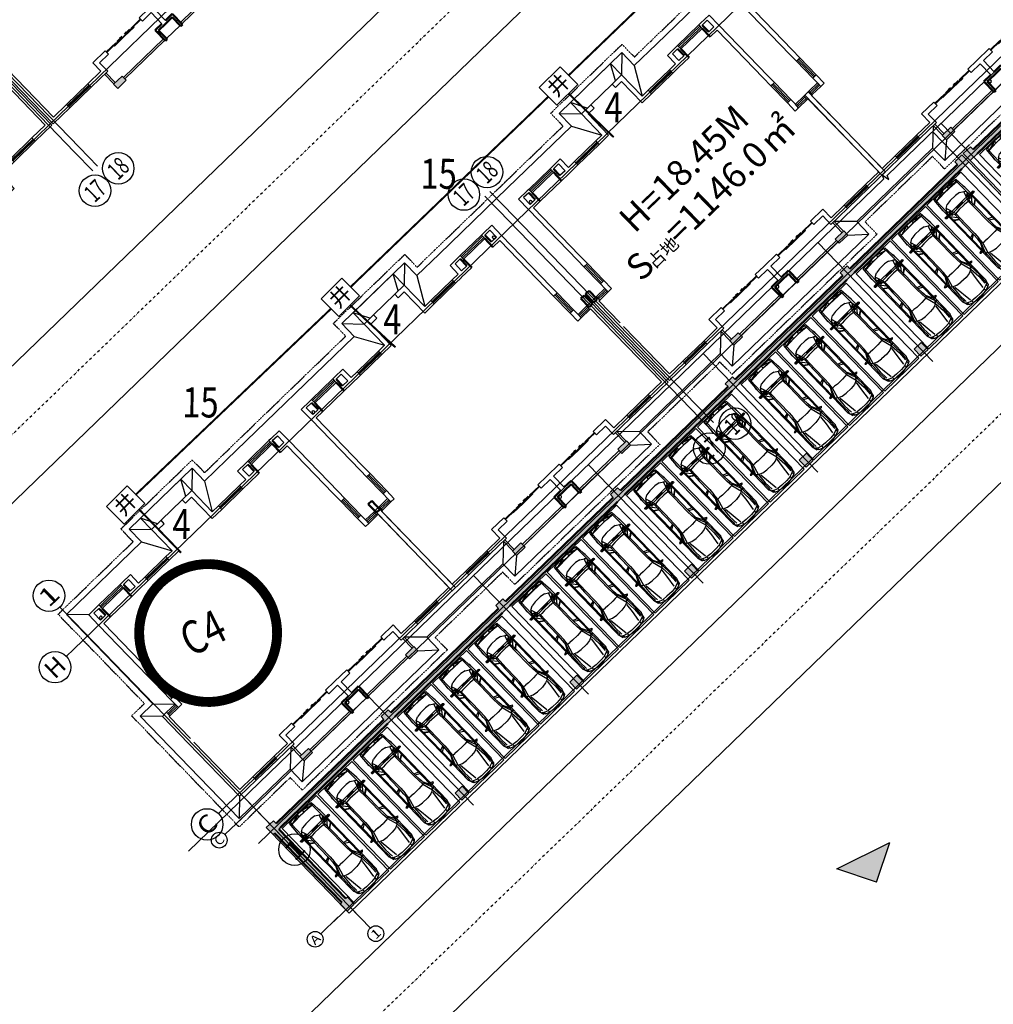
# Model space of a CAD drawing. Extents: x 522023 to 641623, y 3073263 to 3157363.
# Drawn here: x 569334 to 571587, y 3119473 to 3121751 of the extents above; entities that cross this region are included whole.
import ezdxf
from ezdxf.enums import TextEntityAlignment as Align

# ---------------------------------------------------------------- set-up
doc = ezdxf.new("R2010")
doc.units = 0
doc.header["$LTSCALE"] = 10
doc.linetypes.add('DASH', pattern=[0.35, 0.25, -0.1])
doc.linetypes.add('DASHDOT', pattern=[25.4, 12.7, -6.35, 0, -6.35])
doc.layers.get('0').update_dxf_attribs({"linetype": 'CONTINUOUS'})
for name, color, linetype in [('A-WALL', 255, 'CONTINUOUS'), ('AXIS', 3, 'CONTINUOUS'), ('AXIS_TEXT', 7, 'CONTINUOUS'), ('BALCONY', 6, 'CONTINUOUS'), ('Car', 55, 'CONTINUOUS'), ('COLUMN', 9, 'CONTINUOUS'), ('DIM_ELEV', 3, 'CONTINUOUS'), ('DIM_IDEN', 3, 'CONTINUOUS'), ('DIM_SYMB', 3, 'CONTINUOUS'), ('DOTE', 18, 'CONTINUOUS'), ('Drain', 25, 'CONTINUOUS'), ('Ground', 15, 'CONTINUOUS'), ('PUB_HATCH', 8, 'CONTINUOUS'), ('RD-中线', 1, 'DASHDOT'), ('STAIR', 2, 'CONTINUOUS'), ('Visible_line', 135, 'CONTINUOUS'), ('WINDOW', 4, 'CONTINUOUS'), ('WINDOW_TEXT', 4, 'CONTINUOUS'), ('XW_施工图2', 7, 'CONTINUOUS'), ('园区道路', 130, 'CONTINUOUS'), ('建筑层数', 13, 'CONTINUOUS')]:
    doc.layers.add(name, color=color, linetype=linetype)
doc.layers.add('WALL', color=142, linetype='CONTINUOUS', lineweight=50)
doc.styles.add('_TCH_AXIS', font='COMPLEX', dxfattribs={"bigfont": 'GBCBIG'})
doc.styles.add('COMPLEX', font='COMPLEX')
doc.styles.add('HZ', font='rs.shx', dxfattribs={"width": 0.8, "bigfont": 'hztxt.shx'})
doc.styles.add('SIMPLEX', font='SIMPLEX.SHX')
doc.styles.add('宋体', font='txt', dxfattribs={"width": 0.8})
doc.styles.add('黑体', font='simhei.ttf', dxfattribs={"height": 2.5})

# ---------------------------------------------------------------- blocks, each defined once
blk = doc.blocks.new('ASFD11')
at = {"layer": 'Visible_line'}
for points in [[(-1037392, 207629), (-1040232, 207629)], [(-1040232, 207629), (-1040232, 206829)], [(-1039812, 206829), (-1040232, 207629)]]:
    blk.add_lwpolyline(points, dxfattribs=at)
at = {"layer": 'Visible_line', "elevation": 0}
for points in [[(-1037812, 206829), (-1037392, 207629)], [(-1037392, 206829), (-1037392, 207629)]]:
    blk.add_lwpolyline(points, dxfattribs=at)
blk = doc.blocks.new('$WinLib2D$00000001')
for p, q in [((-0.5, 0.5), (0.5, 0.5)), ((0.5, 0.167), (-0.5, 0.167)), ((0.5, -0.167), (-0.5, -0.167)), ((-0.5, -0.5), (0.5, -0.5))]:
    blk.add_line(p, q)
blk = doc.blocks.new('$TCHSYS$WIN2D')
for p, q in [((-0.5, 0.5), (0.5, 0.5)), ((0.5, 0.167), (-0.5, 0.167)), ((0.5, -0.167), (-0.5, -0.167)), ((-0.5, -0.5), (0.5, -0.5))]:
    blk.add_line(p, q)
blk = doc.blocks.new('_WBLK')
for p, q in [((-0.5, 0.5), (0.5, 0.5)), ((0.5, 0.167), (-0.5, 0.167)), ((0.5, -0.167), (-0.5, -0.167)), ((-0.5, -0.5), (0.5, -0.5))]:
    blk.add_line(p, q)
at = {"layer": 'WINDOW_TEXT', "style": 'SIMPLEX', "flags": 9}
blk.add_attdef('A', text='', height=1, dxfattribs=at).set_placement((0, 1.5), align=Align.MIDDLE)
blk = doc.blocks.new('$DorLib2D$00000138')
at = {"color": 0, "linetype": 'Continuous'}
for p, q in [((-0.288, 0), (-0.288, 0.154)), ((-0.288, 0.154), (0, 0.154)), ((0, 0.154), (0, 0)), ((0.288, 0.154), (0, 0.154)), ((0.288, 0), (0.288, 0.154)), ((-0.5, -0.14), (-0.5, 0)), ((-0.5, 0), (-0.219, 0)), ((-0.219, -0.14), (-0.5, -0.14)), ((0, 0), (-0.288, 0)), ((-0.219, 0), (-0.219, -0.14)), ((-0.186, -0.186), (-0.037, -0.186)), ((-0.037, -0.186), (-0.102, -0.258)), ((-0.102, -0.258), (-0.102, -0.186)), ((0, 0), (0.288, 0)), ((0.186, -0.186), (0.037, -0.186)), ((0.037, -0.186), (0.102, -0.258)), ((0.102, -0.258), (0.102, -0.186)), ((0.219, 0), (0.219, -0.14)), ((0.5, 0), (0.219, 0)), ((0.219, -0.14), (0.5, -0.14)), ((0.5, 0), (0.5, -0.195)), ((0.5, -0.14), (0.5, 0))]:
    blk.add_line(p, q, dxfattribs=at)
blk = doc.blocks.new('_FZH')
blk.add_lwpolyline([(-0.5, -0.5), (0.5, -0.5), (0.5, 0.5), (-0.5, 0.5)], close=True)
at = {"layer": 'PUB_HATCH'}
blk.add_solid([(-0.5, -0.5), (0.5, -0.5), (-0.5, 0.5), (0.5, 0.5)], dxfattribs=at)
blk = doc.blocks.new('A$C496B19E0')
at = {"color": 0, "elevation": 0}
blk.add_lwpolyline([(7140, 0), (8100, 0)], dxfattribs=at)
at = {"layer": 'A-WALL'}
for p, q in [((6870, 13720), (6200, 13720)), ((6200, 13720), (6200, 12220)), ((6870, 13480), (6870, 13720)), ((9040, 13720), (8370, 13720)), ((8370, 13720), (8370, 13480)), ((9040, 13720), (9040, 12220)), ((6440, 13480), (6870, 13480)), ((6440, 13480), (6440, 11980)), ((8370, 13480), (8800, 13480)), ((8800, 13480), (8800, 11980)), ((900, 12100), (900, 12820)), ((1500, 12820), (900, 12820)), ((1140, 12220), (1140, 12700)), ((1500, 12700), (1140, 12700)), ((1620, 12820), (1500, 12820)), ((1620, 12580), (1620, 12820)), ((3240, 12820), (3120, 12820)), ((3120, 12820), (3120, 12580)), ((3840, 12820), (3240, 12820)), ((3600, 12700), (3240, 12700)), ((3600, 12220), (3600, 12700)), ((3840, 12220), (3840, 12820)), ((11400, 12820), (12000, 12820)), ((11400, 12220), (11400, 12820)), ((11640, 12700), (12000, 12700)), ((11640, 12220), (11640, 12700)), ((12120, 12820), (12000, 12820)), ((12120, 12580), (12120, 12820)), ((13740, 12820), (13620, 12820)), ((13620, 12820), (13620, 12580)), ((13740, 12820), (14340, 12820)), ((13740, 12700), (14100, 12700)), ((14100, 12220), (14100, 12700)), ((14340, 12100), (14340, 12820)), ((900, 8500), (900, 12100)), ((1500, 12220), (1140, 12220)), ((3600, 12220), (3240, 12220)), ((4270, 12220), (3840, 12220)), ((4270, 11980), (4270, 12220)), ((6200, 12220), (5770, 12220)), ((5770, 12220), (5770, 11980)), ((9470, 12220), (9040, 12220)), ((9470, 11980), (9470, 12220)), ((11400, 12220), (10970, 12220)), ((10970, 12220), (10970, 11980)), ((11640, 12220), (12000, 12220)), ((13740, 12220), (14100, 12220)), ((14340, 8500), (14340, 12100)), ((14340, 12100), (14340, 12100)), ((1140, 8620), (1140, 11980)), ((1620, 11980), (1140, 11980)), ((3600, 11980), (3120, 11980)), ((3600, 11980), (4270, 11980)), ((5770, 11980), (6440, 11980)), ((8800, 11980), (9470, 11980)), ((10970, 11980), (11400, 11980)), ((11382, 11980), (12120, 11980)), ((13620, 11980), (14100, 11980)), ((14100, 8620), (14100, 11980)), ((900, 8500), (900, 8050)), ((1140, 8050), (1140, 8620)), ((14100, 8620), (14100, 8050)), ((14340, 8050), (14340, 8500)), ((900, 8050), (1140, 8050)), ((14100, 8050), (14340, 8050)), ((300, 6520), (0, 6520)), ((0, 4600), (0, 6520)), ((300, 6280), (300, 6520)), ((1140, 6850), (900, 6850)), ((900, 6850), (900, 6520)), ((900, 6520), (900, 6280)), ((1140, 6280), (1140, 6850)), ((14340, 6850), (14100, 6850)), ((14100, 6850), (14100, 6280)), ((14340, 6520), (14340, 6850)), ((14340, 6280), (14340, 6520)), ((15240, 6520), (14940, 6520)), ((14940, 6520), (14940, 6280)), ((15240, 4600), (15240, 6520)), ((240, 6280), (300, 6280)), ((240, 4720), (240, 6280)), ((900, 6280), (1140, 6280)), ((14100, 6280), (14340, 6280)), ((14940, 6280), (15000, 6280)), ((15000, 4480), (15000, 6280)), ((0, 880), (0, 4600)), ((15240, 880), (15240, 4600)), ((240, 1120), (240, 4480)), ((15000, 1120), (15000, 4480)), ((4470, 1720), (3600, 1720)), ((3600, 1120), (3600, 1720)), ((4470, 1480), (4470, 1720)), ((7500, 1720), (6870, 1720)), ((6870, 1720), (6870, 1480)), ((8370, 1720), (7500, 1720)), ((8370, 1480), (8370, 1720)), ((11640, 1720), (10770, 1720)), ((10770, 1720), (10770, 1480)), ((11640, 1120), (11640, 1720)), ((1170, 1120), (240, 1120)), ((1170, 880), (1170, 1120)), ((3600, 1120), (2670, 1120)), ((2670, 1120), (2670, 880)), ((3840, 1480), (4470, 1480)), ((3840, 880), (3840, 1480)), ((6870, 1480), (7500, 1480)), ((7500, 1480), (7500, 700)), ((7740, 1480), (8370, 1480)), ((7740, 1480), (7740, 700)), ((10770, 1480), (11400, 1480)), ((11400, 880), (11400, 1480)), ((12570, 1120), (11640, 1120)), ((12570, 880), (12570, 1120)), ((15000, 1120), (14070, 1120)), ((14070, 1120), (14070, 880)), ((0, 880), (1170, 880)), ((2670, 880), (3840, 880)), ((11400, 880), (12570, 880)), ((14070, 880), (15240, 880))]:
    blk.add_line(p, q, dxfattribs=at)
at = {"layer": 'BALCONY'}
for p, q in [((3620, 880), (3620, 200)), ((3720, 880), (3720, 200)), ((11520, 200), (11520, 880)), ((11620, 200), (11620, 880)), ((4200, 100), (7020, 100)), ((7140, 0, 0), (7140, 100, 0)), ((8220, 100), (11040, 100)), ((4200, 0), (7020, 0)), ((8220, 0), (11040, 0))]:
    blk.add_line(p, q, dxfattribs=at)
at = {"layer": 'WALL'}
for p, q in [((1500, 12220), (1500, 12700)), ((1620, 11980), (1620, 12580)), ((3120, 11980), (3120, 12580)), ((3240, 12220), (3240, 12700)), ((12000, 12220), (12000, 12700)), ((12120, 11980), (12120, 12580)), ((13620, 11980), (13620, 12580)), ((13740, 12220), (13740, 12700)), ((7020, 700), (7020, -50)), ((7500, 700), (7020, 700)), ((7140, 580), (7140, -50)), ((7620, 580), (7140, 580)), ((8100, 580), (7620, 580)), ((8220, 700), (7740, 700)), ((8100, 580), (8100, -50)), ((8220, 700), (8220, -50)), ((7140, -50), (7020, -50)), ((8220, -50), (8100, -50))]:
    blk.add_line(p, q, dxfattribs=at)
at = {"layer": 'WINDOW'}
blk.add_line((6870, 13720, 0), (8370, 13720, 0), dxfattribs=at)
blk.add_lwpolyline([(3120, 11980), (1620, 11980)], dxfattribs=at)
at = {"layer": 'WINDOW', "elevation": 0}
blk.add_lwpolyline([(8120, 0), (7120, 0)], dxfattribs=at)
at = {"layer": 'COLUMN', "xscale": 600, "yscale": 300.0000000789587, "zscale": 300.0000000789587}
blk.add_blockref('_FZH', (3900, 50, 0), dxfattribs=at)
at = {"layer": 'COLUMN', "xscale": 300.0000000789587, "yscale": 600, "zscale": 600, "rotation": 89.99999999590901}
blk.add_blockref('_FZH', (11340, 50, 0), dxfattribs=at)
at = {"layer": 'Visible_line'}
blk.add_blockref('ASFD11', (1046432, -193109), dxfattribs=at)
at = {"layer": 'WINDOW'}
for name, p, xscale, yscale, zscale, rotation in [('$WinLib2D$00000001', (2370, 12700), 1500, 240, 1500, 180.0000000000058), ('$WinLib2D$00000001', (12870, 12700), 1500, -240, 1500, 359.9999999999942), ('$WinLib2D$00000001', (5020, 12100), 1500, 240, 1500, 180.0000000000045), ('$WinLib2D$00000001', (10220, 12100), 1500, -240, 1500, 359.9999999999955), ('_WBLK', (1020, 7450), 1200, 240, 1200, 90.0000000000254), ('_WBLK', (14220, 7450), 1200, -240, 1200, 89.9999999999746), ('$TCHSYS$WIN2D', (600, 6400), 600, 240, 600, 7.411229568156197e-12), ('$TCHSYS$WIN2D', (14640, 6400), 600, -240, 600, 179.9999999999926), ('$DorLib2D$00000138', (5670, 1600), -2400, 240, -2400, 180), ('$WinLib2D$00000001', (1920, 1000), 1500, 240, 1500, 179.9999999999963), ('$WinLib2D$00000001', (13320, 1000), 1500, -240, 1500, 3.705614784078098e-12)]:
    blk.add_blockref(name, p, dxfattribs=dict(at, xscale=xscale, yscale=yscale, zscale=zscale, rotation=rotation))
at = {"layer": 'WINDOW', "xscale": -2400, "yscale": -240, "zscale": -2400}
blk.add_blockref('$DorLib2D$00000138', (9570, 1600), dxfattribs=at)
blk = doc.blocks.new('_AXISO')
blk.add_circle((0, 0), 0.5)
at = {"layer": 'AXIS_TEXT', "style": 'COMPLEX'}
blk.add_attdef('A', text='', height=0.56, dxfattribs=at).set_placement((-0.25, -0.28), (0.25, -0.28), align=Align.FIT)
blk = doc.blocks.new('swfgdsghdfjgfrr')
at = {"layer": 'AXIS'}
for p, q in [((304352, 201777), (304352, 200445)), ((304692, 201777), (304692, 200445))]:
    blk.add_line(p, q, dxfattribs=at)
at = {"layer": 'DOTE'}
for p, q in [((304352, 201777), (304352, 215777)), ((304692, 201777), (304692, 215777)), ((350692, 203677), (273352, 203677))]:
    blk.add_line(p, q, dxfattribs=at)
at = {"layer": 'AXIS'}
ref = blk.add_blockref('_AXISO', (303737, 199645), dxfattribs=dict(at, xscale=1600, yscale=1600, zscale=1600))
ref.add_attrib('A', '17', dxfattribs={"layer": 'AXIS_TEXT', "height": 905.1, "style": '_TCH_AXIS', "width": 0.724138}).set_placement((303284, 199192), (304189, 199192), align=Align.FIT)
ref = blk.add_blockref('_AXISO', (305372, 199645), dxfattribs=dict(at, xscale=1600, yscale=1600, zscale=1600))
ref.add_attrib('A', '18', dxfattribs={"layer": 'AXIS_TEXT', "height": 905.1, "style": '_TCH_AXIS', "width": 0.724138}).set_placement((304919, 199192), (305825, 199192), align=Align.FIT)
blk = doc.blocks.new('C3')
at = {"layer": 'Visible_line', "xscale": 0.001, "yscale": 0.001, "zscale": 0.001}
for name, p in [('swfgdsghdfjgfrr', (20509.982, 10275.971)), ('A$C496B19E0', (20799.214, 10478.647)), ('A$C496B19E0', (20814.554, 10478.647))]:
    blk.add_blockref(name, p, dxfattribs=at)
blk = doc.blocks.new('A$C4DF665B3')
blk.add_lwpolyline([(0, 181, 1), (362, 181, 1), (0, 181, 1)], format="xyb")
at = {"const_width": 22}
blk.add_lwpolyline([(60, 181, 1), (302, 181, 1)], format="xyb", close=True, dxfattribs=at)
blk = doc.blocks.new('EDSGE')
at = {"layer": 'WALL'}
for p, q in [((-1175422, 158109), (-1175422, 157509)), ((-1175182, 158109), (-1175422, 158109)), ((-1175182, 158109), (-1175182, 157509)), ((-1160422, 158109), (-1160422, 157509)), ((-1160182, 158109), (-1160422, 158109)), ((-1160182, 158109), (-1160182, 157509)), ((-1160082, 158109), (-1160082, 157509)), ((-1159842, 158109), (-1160082, 158109)), ((-1159842, 158109), (-1159842, 157509)), ((-1175182, 157509), (-1175422, 157509)), ((-1160182, 157509), (-1160422, 157509)), ((-1159842, 157509), (-1160082, 157509))]:
    blk.add_line(p, q, dxfattribs=at)
blk = doc.blocks.new('SWWEGEE')
at = {"layer": 'AXIS'}
for p, q in [((503059, 206209), (503059, 207229)), ((533059, 206209), (533059, 207229)), ((533399, 206209), (533399, 207229)), ((502059, 205209), (501561, 205209)), ((502059, 194109), (501561, 194109)), ((503059, 192209), (503059, 190909)), ((533059, 192209), (533059, 190909)), ((533399, 192209), (533399, 190909))]:
    blk.add_line(p, q, dxfattribs=at)
at = {"layer": 'DOTE'}
for p, q in [((503059, 192209), (503059, 206209)), ((533059, 192209), (533059, 206209)), ((533399, 192209), (533399, 206209)), ((594079, 205209), (502059, 205209)), ((594079, 194109), (502059, 194109))]:
    blk.add_line(p, q, dxfattribs=at)
at = {"layer": 'AXIS'}
ref = blk.add_blockref('_AXISO', (503059, 208029), dxfattribs=dict(at, xscale=1600, yscale=1600, zscale=1600))
ref.add_attrib('A', '1', dxfattribs={"layer": 'AXIS_TEXT', "height": 905, "style": '_TCH_AXIS', "width": 2.333333}).set_placement((502606, 207576), (503511, 207576), align=Align.FIT)
ref = blk.add_blockref('_AXISO', (532346, 208029), dxfattribs=dict(at, xscale=1600, yscale=1600, zscale=1600))
ref.add_attrib('A', '17', dxfattribs={"layer": 'AXIS_TEXT', "height": 905.1, "style": '_TCH_AXIS', "width": 0.724138}).set_placement((531893, 207576), (532798, 207576), align=Align.FIT)
ref = blk.add_blockref('_AXISO', (533983, 208029), dxfattribs=dict(at, xscale=1600, yscale=1600, zscale=1600))
ref.add_attrib('A', '18', dxfattribs={"layer": 'AXIS_TEXT', "height": 905.1, "style": '_TCH_AXIS', "width": 0.724138}).set_placement((533530, 207576), (534435, 207576), align=Align.FIT)
ref = blk.add_blockref('_AXISO', (500761, 205209), dxfattribs=dict(at, xscale=1600, yscale=1600, zscale=1600))
ref.add_attrib('A', 'H', dxfattribs={"layer": 'AXIS_TEXT', "height": 905, "style": '_TCH_AXIS', "width": 1.05}).set_placement((500309, 204757), (501214, 204757), align=Align.FIT)
ref = blk.add_blockref('_AXISO', (500761, 194109), dxfattribs=dict(at, xscale=1600, yscale=1600, zscale=1600))
ref.add_attrib('A', 'C', dxfattribs={"layer": 'AXIS_TEXT', "height": 905, "style": '_TCH_AXIS', "width": 1.4}).set_placement((500309, 193657), (501214, 193657), align=Align.FIT)
ref = blk.add_blockref('_AXISO', (503059, 190109), dxfattribs=dict(at, xscale=1600, yscale=1600, zscale=1600))
ref.add_attrib('A', '1', dxfattribs={"layer": 'AXIS_TEXT', "height": 905, "style": '_TCH_AXIS', "width": 2.333333}).set_placement((502606, 189657), (503511, 189657), align=Align.FIT)
ref = blk.add_blockref('_AXISO', (532338, 190109), dxfattribs=dict(at, xscale=1600, yscale=1600, zscale=1600))
ref.add_attrib('A', '17', dxfattribs={"layer": 'AXIS_TEXT', "height": 905.1, "style": '_TCH_AXIS', "width": 0.724138}).set_placement((531885, 189657), (532790, 189657), align=Align.FIT)
ref = blk.add_blockref('_AXISO', (534157, 190109), dxfattribs=dict(at, xscale=1600, yscale=1600, zscale=1600))
ref.add_attrib('A', '18', dxfattribs={"layer": 'AXIS_TEXT', "height": 905.1, "style": '_TCH_AXIS', "width": 0.724138}).set_placement((533705, 189657), (534610, 189657), align=Align.FIT)
blk = doc.blocks.new('C4')
at = {"layer": 'Drain', "linetype": 'DASH'}
blk.add_lwpolyline([(66775, 6070), (56535, 6070), (56535, 6950), (51775, 6950), (51775, 6070), (41535, 6070), (41535, 6950), (36435, 6950), (36435, 6070), (26197, 6070), (26197, 6950), (21435, 6950), (21435, 6070), (11195, 6070), (11195, 6950), (7595, 6950), (7595, 14790), (8495, 14790), (8495, 21090), (13795, 21090), (13795, 21990), (18835, 21990), (18835, 21090), (20095, 21090), (28795, 21090), (28795, 21990), (33835, 21990), (33835, 21090), (35095, 21090), (39935, 21090), (44135, 21090), (44135, 21990), (49175, 21990), (49175, 21090), (50435, 21090), (59135, 21090)], dxfattribs=at)
at = {"layer": 'Ground'}
for points in [[(66475, 6370), (56835, 6370), (56835, 7250), (51475, 7250), (51475, 6370), (41835, 6370), (41835, 7250), (36135, 7250), (36135, 6370), (26497, 6370), (26497, 7250), (21135, 7250), (21135, 6370), (11495, 6370), (11495, 7250), (7895, 7250), (7895, 14490), (8795, 14490), (8795, 20790), (14095, 20790), (14095, 21690), (18535, 21690), (18535, 20790), (20095, 20790), (29095, 20790), (29095, 21690), (33535, 21690), (33535, 20790), (35095, 20790), (39935, 20790), (44435, 20790), (44435, 21690), (48875, 21690), (48875, 20790), (50435, 20790), (59435, 20790)], [(14095, 21690), (14895, 20890)], [(18535, 21691), (17736, 20891)], [(29095, 21690), (29895, 20890)], [(33535, 21691), (32736, 20891)], [(44435, 21690), (45235, 20890)], [(48875, 21691), (48076, 20891)], [(9595, 19990), (8795, 20790)], [(14095, 20790), (14895, 19390)], [(18536, 20791), (17736, 19391)], [(29095, 20790), (29895, 19390)], [(33536, 20791), (32736, 19391)], [(44435, 20790), (45235, 19390)], [(48876, 20791), (48076, 19391)], [(8695, 13690), (7895, 14490)], [(8795, 14490), (9595, 13690)], [(8695, 8050), (7895, 7250)], [(12315, 8050), (11495, 7250)], [(21135, 7250), (20315, 8050)], [(27315, 8050), (26495, 7250)], [(36135, 7250), (35315, 8050)], [(42655, 8050), (41835, 7250)], [(51475, 7250), (50655, 8050)], [(57655, 8050), (56835, 7250)], [(12295, 7070), (11495, 6370)], [(20335, 7070), (21135, 6370)], [(27295, 7070), (26495, 6370)], [(35335, 7070), (36135, 6370)], [(42635, 7070), (41835, 6370)], [(50675, 7070), (51475, 6370)], [(57635, 7070), (56835, 6370)]]:
    blk.add_lwpolyline(points, dxfattribs=at)
at = {"xscale": 0.413223140217453, "yscale": 0.413223140217453, "zscale": 0.413223140217453, "rotation": 5.787891796098652}
for p in [(9871, 19380), (24871, 19380), (40211, 19380), (15880, 7584), (30880, 7584), (46220, 7584), (61220, 7584)]:
    blk.add_blockref('A$C4DF665B3', p, dxfattribs=at)
at = {"extrusion": (0, 0, -1), "xscale": 0.413223140217453, "yscale": 0.413223140217453, "zscale": -0.413223140217453, "rotation": 5.787154114990893}
blk.add_blockref('A$C4DF665B3', (-37759, 19380), dxfattribs=at)
at = {"layer": 'Visible_line'}
for name, p in [('SWWEGEE', (-494243, -185939)), ('A$C496B19E0', (8695, 7170)), ('A$C496B19E0', (23695, 7170)), ('A$C496B19E0', (39035, 7170)), ('A$C496B19E0', (54035, 7170)), ('EDSGE', (1199117, -143939))]:
    blk.add_blockref(name, p, dxfattribs=at)
blk = doc.blocks.new('平面自走-YF')
h = blk.add_hatch(color=256)
edge = h.paths.add_edge_path()
edge.add_line((-955, 800), (-588, 800))
edge.add_line((-588, 800), (-588, 890))
edge.add_line((-588, 890), (-955, 890))
edge.add_ellipse((-955, 845), major_axis=(-31.8, 31.8), ratio=1, start_angle=315, end_angle=495)
h = blk.add_hatch(color=256)
h.paths.add_polyline_path([(-649, 890), (-588, 890), (-588, 969), (-649, 969)])
edge = h.paths.add_edge_path(flags=16)
edge.add_ellipse((-618, 929), major_axis=(-8.49, 8.49), ratio=1, start_angle=225, end_angle=405, ccw=False)
edge.add_ellipse((-618, 929), major_axis=(-8.49, 8.49), ratio=1, start_angle=45, end_angle=225, ccw=False)
h.paths.add_polyline_path([(-649, 720), (-588, 720), (-588, 800), (-649, 800)])
edge = h.paths.add_edge_path(flags=16)
edge.add_ellipse((-618, 760), major_axis=(-8.49, 8.49), ratio=1, start_angle=45, end_angle=225, ccw=False)
edge.add_ellipse((-618, 760), major_axis=(-8.49, 8.49), ratio=1, start_angle=225, end_angle=405, ccw=False)
for points in [[(-199, 800), (199, 800), (199, 890), (-199, 890)], [(955, 800, 1), (955, 890), (588, 890), (588, 800)]]:
    blk.add_hatch(color=256).paths.add_polyline_path(points)
h = blk.add_hatch(color=256)
h.paths.add_polyline_path([(588, 969), (588, 890), (649, 890), (649, 969)])
h.paths.add_polyline_path([(606, 929, -1), (630, 929, -1)], flags=16)
h.paths.add_polyline_path([(649, 800), (588, 800), (588, 720), (649, 720)])
h.paths.add_polyline_path([(606, 760, -1), (630, 760, -1)], flags=16)
for p, q in [((1200, 5000), (-1200, 5000)), ((-1200, 5000), (-1200, -300)), ((1200, -300), (1200, 5000)), ((-813, 4466), (-725, 4754)), ((-797, 4518), (-813, 4466)), ((-813, 4491), (-797, 4518)), ((-725, 4754), (-797, 4518)), ((-763, 4108), (-737, 4542)), ((-725, 4754), (-737, 4644)), ((-661, 4695), (-737, 4644)), ((-661, 4805), (-725, 4754)), ((-661, 4593), (-686, 4121)), ((-661, 4805), (-432, 4893)), ((-661, 4805), (-661, 4695)), ((-661, 4695), (-432, 4771)), ((-571, 3677), (-453, 4685)), ((-178, 4944), (-432, 4893)), ((-432, 4893), (-432, 4771)), ((-178, 4796), (-432, 4771)), ((-178, 4944), (178, 4944)), ((178, 4796), (-178, 4796)), ((178, 4944), (433, 4893)), ((433, 4771), (178, 4796)), ((433, 4771), (433, 4893)), ((661, 4805), (433, 4893)), ((433, 4771), (661, 4695)), ((444, 4688), (519, 4137)), ((661, 4695), (661, 4805)), ((725, 4754), (661, 4805)), ((661, 4695), (738, 4644)), ((687, 4121), (661, 4593)), ((738, 4644), (725, 4754)), ((725, 4754), (814, 4466)), ((738, 4542), (738, 4644)), ((738, 4542), (763, 4108)), ((-813, 3362), (-813, 4491)), ((-763, 4108), (-737, 3472)), ((-648, 3587), (-686, 4121)), ((519, 4137), (571, 3682)), ((649, 3587), (687, 4121)), ((763, 4108), (738, 3472)), ((814, 4491), (814, 3362)), ((-737, 3472), (-813, 3600)), ((-737, 3472), (-648, 3587)), ((-648, 3587), (-432, 3676)), ((-648, 3587), (-496, 3040)), ((-432, 3676), (-178, 3714)), ((178, 3714), (-178, 3714)), ((433, 3676), (178, 3714)), ((649, 3587), (433, 3676)), ((496, 3040), (649, 3587)), ((649, 3587), (738, 3472)), ((814, 3600), (738, 3472)), ((-967, 3310), (-919, 3362)), ((-873, 3279), (-967, 3310)), ((-805, 3362), (-919, 3362)), ((-919, 3362), (-805, 3347)), ((-787, 3284), (-873, 3279)), ((-813, 388), (-813, 3282)), ((-805, 3362), (-761, 3350)), ((-805, 3362), (-805, 3347)), ((-763, 3320), (-805, 3347)), ((-805, 3347), (-761, 3320)), ((-763, 3316), (-787, 3284)), ((-763, 3320), (-737, 3472)), ((-761, 3350), (-763, 3320)), ((-556, 2925), (-763, 3320)), ((-763, 3320), (-763, 921)), ((-737, 3472), (-559, 3015)), ((-559, 3015), (-547, 2735)), ((-496, 3040), (-356, 3053)), ((-496, 3040), (-470, 2735)), ((-178, 3065), (-356, 3053)), ((-178, 3065), (178, 3065)), ((356, 3053), (178, 3065)), ((496, 3040), (356, 3053)), ((496, 3040), (471, 2735)), ((560, 3015), (496, 3040)), ((560, 3015), (547, 2735)), ((557, 2925), (763, 3320)), ((560, 3015), (738, 3472)), ((738, 3472), (763, 3320)), ((806, 3362), (761, 3350)), ((763, 3320), (761, 3350)), ((761, 3320), (806, 3347)), ((763, 3320), (806, 3347)), ((763, 3320), (763, 921)), ((764, 3317), (787, 3284)), ((787, 3284), (873, 3279)), ((920, 3362), (806, 3347)), ((806, 3362), (920, 3362)), ((806, 3347), (806, 3362)), ((814, 3282), (814, 388)), ((873, 3279), (968, 3310)), ((920, 3362), (968, 3310)), ((-763, 2553), (-813, 2557)), ((-763, 2553), (-534, 2417)), ((-556, 2925), (-547, 2735)), ((-547, 2735), (-534, 2417)), ((-457, 2417), (-470, 2735)), ((471, 2735), (458, 2417)), ((547, 2735), (534, 2417)), ((534, 2417), (763, 2553)), ((557, 2925), (547, 2735)), ((763, 2553), (814, 2557)), ((-534, 2353), (-763, 2429)), ((-534, 1736), (-534, 2417)), ((-457, 2417), (-457, 1736)), ((458, 2417), (458, 1468)), ((534, 2353), (763, 2429)), ((534, 1468), (534, 2417)), ((-528, 1379), (-534, 1736)), ((-508, 1049), (-534, 1736)), ((-457, 1736), (-445, 1023)), ((-528, 1379), (-763, 1223)), ((-528, 1354), (-763, 1189)), ((-763, 921), (-519, 1226)), ((-508, 1049), (-725, 616)), ((-445, 1023), (-623, 502)), ((-528, 1354), (-528, 1379)), ((-521, 1254), (-528, 1354)), ((-508, 1049), (-445, 1023)), ((-356, 1011), (-445, 1023)), ((-178, 998), (-356, 1011)), ((356, 1011), (178, 998)), ((445, 1023), (356, 1011)), ((445, 1023), (458, 1468)), ((509, 1049), (445, 1023)), ((445, 1023), (623, 502)), ((534, 1468), (509, 1049)), ((509, 1049), (725, 616)), ((520, 1226), (763, 921)), ((521, 1246), (529, 1354)), ((529, 1379), (534, 1468)), ((529, 1379), (529, 1354)), ((529, 1379), (763, 1223)), ((529, 1354), (763, 1189)), ((955, 890), (-955, 890)), ((-955, 800), (955, 800)), ((-813, 832), (-763, 921)), ((-763, 921), (-725, 616)), ((-725, 616), (-712, -101)), ((-623, 502), (-725, 616)), ((-649, 969), (-649, 890)), ((-588, 969), (-649, 969)), ((-649, 800), (-649, 720)), ((-588, 720), (-649, 720)), ((-623, 502), (-432, 388)), ((-588, 969), (-588, 720)), ((-588, 800), (-588, 890)), ((-199, 800), (-199, 890)), ((178, 998), (-178, 998)), ((199, 800), (199, 890)), ((433, 388), (623, 502)), ((588, 969), (588, 720)), ((588, 969), (649, 969)), ((588, 800), (588, 890)), ((588, 720), (649, 720)), ((725, 616), (623, 502)), ((649, 969), (649, 890)), ((649, 800), (649, 720)), ((712, -101), (725, 616)), ((725, 616), (763, 921)), ((814, 832), (763, 921)), ((-813, 476), (-763, -229)), ((-813, 388), (-802, 286)), ((-802, 286), (-802, 285)), ((-178, 349), (-432, 388)), ((178, 349), (-178, 349)), ((433, 388), (178, 349)), ((814, 476), (763, -229)), ((814, 388), (803, 287)), ((814, 388), (803, 286)), ((-1200, -300), (1200, -300)), ((-763, -114), (-686, -114)), ((-763, -229), (-686, -241)), ((-712, -101), (-750, -114)), ((-686, -101), (-712, -101)), ((-432, -114), (-686, -101)), ((-686, -101), (-686, -241)), ((-178, -139), (-686, -114)), ((-182, -249), (-686, -114)), ((-686, -241), (-178, -266)), ((-432, -127), (-432, -114)), ((-432, -114), (-178, -127)), ((178, -127), (-178, -127)), ((-178, -139), (178, -139)), ((-178, -266), (-178, -139)), ((-178, -266), (178, -266)), ((433, -114), (178, -127)), ((687, -114), (178, -139)), ((178, -266), (687, -114)), ((178, -266), (178, -139)), ((178, -266), (687, -241)), ((687, -101), (433, -114)), ((433, -127), (433, -114)), ((687, -101), (712, -101)), ((687, -101), (687, -241)), ((687, -114), (763, -114)), ((687, -241), (763, -229)), ((750, -114), (712, -101)), ((763, -114), (763, -229))]:
    blk.add_line(p, q)
for centre in [(-618, 929), (-618, 760), (618, 929), (618, 760)]:
    blk.add_circle(centre, 12)
for centre, start, end in [((-955, 845), 90, 270), ((955, 845), 270, 90)]:
    blk.add_arc(centre, 45, start, end)
blk = doc.blocks.new('C1-1')
at = {"layer": 'PUB_HATCH'}
for points in [[(9065, 48741), (8565, 48741), (8565, 48241), (9065, 48241)], [(16665, 48241), (16665, 48541), (9065, 48541), (9065, 48241)], [(16665, 48241), (17165, 48241), (17165, 48741), (16665, 48741)], [(24765, 48241), (24765, 48541), (17165, 48541), (17165, 48241)], [(24765, 48241), (25265, 48241), (25265, 48741), (24765, 48741)], [(32865, 48241), (32865, 48541), (25265, 48541), (25265, 48241)], [(32865, 48241), (33365, 48241), (33365, 48741), (32865, 48741)], [(40965, 48241), (40965, 48541), (33365, 48541), (33365, 48241)], [(40965, 48241), (41465, 48241), (41465, 48741), (40965, 48741)], [(49065, 48241), (49065, 48541), (41465, 48541), (41465, 48241)], [(49065, 48241), (49565, 48241), (49565, 48741), (49065, 48741)], [(57165, 48241), (57165, 48541), (49565, 48541), (49565, 48241)], [(57165, 48241), (57665, 48241), (57665, 48741), (57165, 48741)], [(58265, 48741), (57765, 48741), (57765, 48241), (58265, 48241)], [(65865, 48241), (65865, 48541), (58265, 48541), (58265, 48241)], [(8665, 43341), (8965, 43341), (8965, 48241), (8665, 48241)], [(9065, 42841), (9065, 43341), (8565, 43341), (8565, 42841)], [(17165, 42841), (17165, 43341), (16665, 43341), (16665, 42841)], [(25265, 42841), (25265, 43341), (24765, 43341), (24765, 42841)], [(33365, 42841), (33365, 43341), (32865, 43341), (32865, 42841)], [(41465, 42841), (41465, 43341), (40965, 43341), (40965, 42841)], [(49565, 42841), (49565, 43341), (49065, 43341), (49065, 42841)]]:
    blk.add_hatch(color=256, dxfattribs=at).paths.add_polyline_path(points)
at = {"layer": 'AXIS'}
for p, q in [((8015, 49941), (6806, 49941)), ((8015, 42941), (6806, 42941)), ((8815, 42800), (8815, 41408))]:
    blk.add_line(p, q, dxfattribs=at)
at = {"layer": 'COLUMN', "color": 0}
for p, q in [((9065, 48741), (8565, 48741)), ((8565, 48741), (8565, 48241)), ((9065, 48541), (9065, 48741)), ((17165, 48741), (16665, 48741)), ((16665, 48741), (16665, 48541)), ((17165, 48541), (17165, 48741)), ((25265, 48741), (24765, 48741)), ((24765, 48741), (24765, 48541)), ((25265, 48541), (25265, 48741)), ((33365, 48741), (32865, 48741)), ((32865, 48741), (32865, 48541)), ((33365, 48541), (33365, 48741)), ((41465, 48741), (40965, 48741)), ((40965, 48741), (40965, 48541)), ((41465, 48541), (41465, 48741)), ((49565, 48741), (49065, 48741)), ((49065, 48741), (49065, 48541)), ((49565, 48541), (49565, 48741)), ((57665, 48741), (57165, 48741)), ((57165, 48741), (57165, 48541)), ((57665, 48241), (57665, 48741)), ((57665, 48741), (57665, 48741)), ((58265, 48741), (57765, 48741)), ((57765, 48741), (57765, 48241)), ((58265, 48541), (58265, 48741)), ((8565, 48241), (8567, 48241)), ((8567, 48241), (8665, 48241)), ((8965, 48241), (9065, 48241)), ((16665, 48241), (17165, 48241)), ((24765, 48241), (25265, 48241)), ((32865, 48241), (33365, 48241)), ((40965, 48241), (41465, 48241)), ((49065, 48241), (49565, 48241)), ((57165, 48241), (57665, 48241)), ((57765, 48241), (57766, 48241)), ((57766, 48241), (58265, 48241)), ((8665, 43341), (8565, 43341)), ((8565, 43341), (8565, 42841)), ((9065, 43341), (8965, 43341)), ((9065, 42841), (9065, 43341)), ((17165, 43341), (16665, 43341)), ((16665, 43341), (16665, 42841)), ((17165, 42841), (17165, 43341)), ((25265, 43341), (24765, 43341)), ((24765, 43341), (24765, 42841)), ((25265, 42841), (25265, 43341)), ((33365, 43341), (32865, 43341)), ((32865, 43341), (32865, 42841)), ((33365, 42841), (33365, 43341)), ((41465, 43341), (40965, 43341)), ((40965, 43341), (40965, 42841)), ((41465, 42841), (41465, 43341)), ((49565, 43341), (49065, 43341)), ((49065, 43341), (49065, 42841)), ((49565, 42841), (49565, 43341)), ((8565, 42841), (9065, 42841)), ((16665, 42841), (17165, 42841)), ((24765, 42841), (25265, 42841)), ((32865, 42841), (33365, 42841)), ((40965, 42841), (41465, 42841)), ((49065, 42841), (49565, 42841))]:
    blk.add_line(p, q, dxfattribs=at)
at = {"layer": 'DIM_SYMB'}
blk.add_lwpolyline([(4903, 50623), (53979, 50623), (54055, 50833), (54129, 50413), (54204, 50623), (100315, 50623)], dxfattribs=at)
at = {"layer": 'DOTE', "color": 1}
for p, q in [((8815, 50623), (8815, 42241)), ((8815, 50623), (8815, 42241)), ((16915, 50623), (16915, 42241)), ((16915, 50623), (16915, 42241)), ((25015, 50623), (25015, 42241)), ((25015, 50623), (25015, 42241)), ((33115, 50623), (33115, 42241)), ((33115, 50623), (33115, 42241)), ((41215, 50623), (41215, 42241)), ((41215, 50623), (41215, 42241)), ((49315, 50623), (49315, 42241)), ((57415, 50623), (57415, 42241)), ((58015, 50623), (58015, 42241))]:
    blk.add_line(p, q, dxfattribs=at)
at = {"layer": 'DOTE'}
for p, q in [((7715, 49941), (101154, 49941)), ((7715, 48441), (101154, 48441)), ((7715, 42941), (101154, 42941))]:
    blk.add_line(p, q, dxfattribs=at)
at = {"layer": 'STAIR'}
blk.add_line((57665, 48291), (57665, 43191), dxfattribs=at)
for points in [[(99745, 48391), (99745, 42692), (8565, 42692), (8565, 48441)], [(57665, 43192), (57665, 48291)], [(57765, 48291), (57765, 43192)]]:
    blk.add_lwpolyline(points, dxfattribs=at)
at = {"layer": 'WALL'}
for p, q in [((9065, 48541), (16665, 48541)), ((17165, 48541), (24765, 48541)), ((25265, 48541), (32865, 48541)), ((33365, 48541), (40965, 48541)), ((41465, 48541), (49065, 48541)), ((49565, 48541), (57165, 48541)), ((58265, 48541), (65865, 48541)), ((8665, 48241), (8665, 43341)), ((8965, 48241), (8965, 43341)), ((9065, 48241), (16665, 48241)), ((17165, 48241), (24765, 48241)), ((25265, 48241), (32865, 48241)), ((33365, 48241), (40965, 48241)), ((41465, 48241), (49065, 48241)), ((49565, 48241), (57165, 48241)), ((58265, 48241), (65865, 48241))]:
    blk.add_line(p, q, dxfattribs=at)
at = {"layer": 'AXIS'}
ref = blk.add_blockref('_AXISO', (6406, 49941), dxfattribs=dict(at, xscale=799.9999999999999, yscale=799.9999999999999, zscale=799.9999999999999))
ref.add_attrib('A', 'C', dxfattribs={"layer": 'AXIS_TEXT', "height": 453, "style": '_TCH_AXIS', "width": 1.4}).set_placement((6179, 49715), (6632, 49715), align=Align.FIT)
ref = blk.add_blockref('_AXISO', (6406, 42941), dxfattribs=dict(at, xscale=799.9999999999999, yscale=799.9999999999999, zscale=799.9999999999999))
ref.add_attrib('A', 'A', dxfattribs={"layer": 'AXIS_TEXT', "height": 453, "style": '_TCH_AXIS', "width": 1.166667}).set_placement((6179, 42715), (6632, 42715), align=Align.FIT)
ref = blk.add_blockref('_AXISO', (8815, 41008), dxfattribs=dict(at, xscale=799.9999999999999, yscale=799.9999999999999, zscale=799.9999999999999))
ref.add_attrib('A', '1', dxfattribs={"layer": 'AXIS_TEXT', "height": 453, "style": '_TCH_AXIS', "width": 2.333333}).set_placement((8589, 40782), (9042, 40782), align=Align.FIT)
at = {"layer": 'Car', "xscale": -1, "rotation": 180}
for p in [(10315, 47841), (12815, 47841), (15315, 47841), (18415, 47841), (20915, 47841), (23415, 47841), (26515, 47841), (29015, 47841), (31515, 47841), (34615, 47841), (37115, 47841), (39615, 47841), (42715, 47841), (45215, 47841), (47715, 47841), (50815, 47841), (53315, 47841), (55815, 47841), (59515, 47841)]:
    blk.add_blockref('平面自走-YF', p, dxfattribs=at)
blk = doc.blocks.new('井')
at = {"linetype": 'Continuous'}
blk.add_lwpolyline([(511881.906, 3072348.098), (511883.401, 3072348.098), (511883.401, 3072346.828), (511881.906, 3072346.828)], close=True, dxfattribs=at)
at = {"layer": '建筑层数', "linetype": 'Continuous', "style": '黑体'}
blk.add_text('井', height=0.789, rotation=359.9471, dxfattribs=at).set_placement((511882.142, 3072347.108))

msp = doc.modelspace()

# ---------------------------------------------------------------- hatches: boundary and pattern name
at = {"layer": 'DIM_ELEV'}
msp.add_hatch(color=256, dxfattribs=at).paths.add_polyline_path([(571316.52313, 3119755.10597), (571224.85092, 3119785.98196), (571347.39912, 3119846.77817)])

# ---------------------------------------------------------------- linework, layer by layer
at = {"color": 7, "linetype": 'Continuous', "const_width": 4.56, "flags": 128}
for points in [[(571051.77408, 3122053.27898), (570603.81959, 3121621.92003)], [(570557.64256, 3121573.27756), (570099.21329, 3121131.95303)], [(570055.05815, 3121082.76662), (569601.79967, 3120651.02428)]]:
    msp.add_lwpolyline(points, dxfattribs=at)
at = {"color": 6, "linetype": 'Continuous', "const_width": 4.56, "flags": 128}
for points in [[(570604.29619, 3121579.77633), (570708.42116, 3121478.91179)], [(570098.61928, 3121090.31457), (570203.54895, 3120992.79382)], [(569610.35101, 3120617.81164), (569707.651, 3120517.358)]]:
    msp.add_lwpolyline(points, dxfattribs=at)
at = {"layer": 'DIM_ELEV'}
for p, q in [((571224.85092, 3119785.98196), (571347.39912, 3119846.77817)), ((571316.52313, 3119755.10597), (571347.39912, 3119846.77817)), ((571316.52313, 3119755.10597), (571224.85092, 3119785.98196))]:
    msp.add_line(p, q, dxfattribs=at)
at = {"layer": 'DIM_IDEN', "linetype": 'Continuous', "const_width": 22.8}
msp.add_lwpolyline([(569913.07686, 3120402.6367, 1), (569627.13107, 3120260.77886, 1)], format="xyb", close=True, dxfattribs=at)
at = {"layer": 'RD-中线', "ltscale": 0.05, "flags": 128}
for points in [[(574366.72205, 3123510.95559), (568197.5314, 3117543.93486)], [(569127.86968, 3120608.39119), (572132.26307, 3123514.35141)]]:
    msp.add_lwpolyline(points, dxfattribs=at)
at = {"layer": 'XW_施工图2', "color": 2}
msp.add_arc((574868.88108, 3121735.34113), 10716, 180.202158259, 241.062889199, dxfattribs=at)
at = {"layer": '园区道路'}
msp.add_line((571129.48853, 3122703.03216), (569048.61342, 3120690.33292), dxfattribs=at)
at = {"layer": '园区道路', "flags": 128}
for points in [[(573799.34804, 3121022.18224), (575509.9641, 3122676.74906, 0.6886247244), (575208.49368, 3123381.82042), (574519.31629, 3123354.68441, 0.1843958675), (574250.13933, 3123239.5912), (568276.78885, 3117461.99191)], [(569207.12593, 3120526.44947), (572008.26024, 3123235.81, -0.19964005), (572301.56701, 3123351.1436, 0.0033985512), (573015.98047, 3123342.10201, -0.6720896455), (573298.89992, 3122636.71994), (568118.27576, 3117625.87596)]]:
    msp.add_lwpolyline(points, format="xyb", dxfattribs=at)

# ---------------------------------------------------------------- block references
at = {"linetype": 'Continuous'}
for name, p, xscale, yscale, zscale, rotation in [('C3', (219405.61129, 2118152.64446), 45.59999999999998, 45.59999999999998, 45.59999999999999, 44.04549969222455), ('C4', (569813.19119, 3119414.34248), 0.04560000000000001, 0.04560000000000001, 0.0456, 44.04549969222456), ('C1-1', (571169.13725, 3118012.44925), 0.04560000000000001, 0.04560000000000001, 0.0456, 44.04549969222456), ('井', (83154542.22743, -112431305.65907), 45.59999999999999, 45.59999999999999, 45.59999999999999, 45.01197710822677), ('井', (83154037.42975, -112431794.52345), 45.59999999999999, 45.59999999999999, 45.59999999999999, 45.01197710822677), ('井', (83153540.75425, -112432275.08745), 45.59999999999999, 45.59999999999999, 45.59999999999999, 45.01197710822677)]:
    msp.add_blockref(name, p, dxfattribs=dict(at, xscale=xscale, yscale=yscale, zscale=zscale, rotation=rotation))

# ---------------------------------------------------------------- texts
at = {"color": 1, "linetype": 'Continuous', "width": 0.8}
for s, height, rotation, style, p in [('4', 69.46693, 359.67927344, '宋体', (570686.72009, 3121513.60583)), ('15', 69.466926, 359.67927344, '宋体', (570260.99028, 3121359.93929)), ('4', 69.46693, 359.67927344, '宋体', (570175.22506, 3121022.84562)), ('15', 69.466926, 359.67927344, '宋体', (569710.05203, 3120830.85979)), ('4', 69.46693, 359.67927344, '宋体', (569687.25418, 3120549.08176)), ('C4', 77.185473, 26.38603124, 'HZ', (569730.01495, 3120275.40048))]:
    msp.add_text(s, height=height, rotation=rotation, dxfattribs=dict(at, style=style)).set_placement(p)
at = {"layer": '建筑层数', "linetype": 'Continuous', "style": '黑体'}
for s, height, p in [('H=18.45M', 59.934177, (570756.55433, 3121254.84853, -108756)), ('㎡', 59.93418, (571076.56412, 3121437.19543, -108756)), ('=1146.0', 59.934177, (570859.7135, 3121227.44951, -108756)), ('占地', 29.967089, (570803.08064, 3121172.67211, -108756)), ('S', 59.93418, (570772.10198, 3121142.70841, -108756))]:
    msp.add_text(s, height=height, rotation=44.04586352, dxfattribs=at).set_placement(p)

doc.saveas('drawing.dxf')
